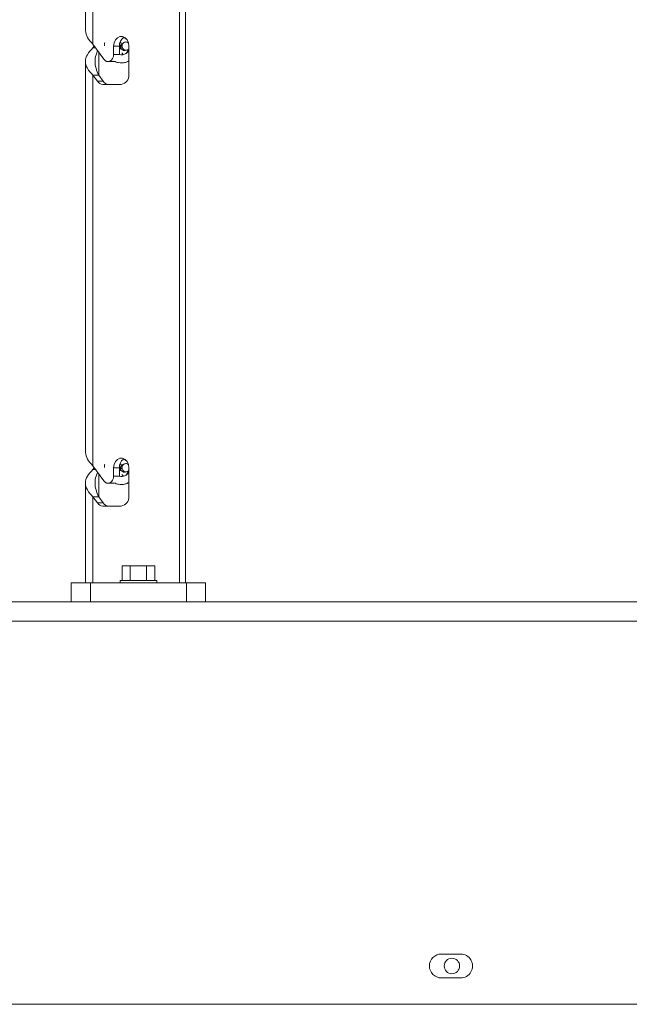
# Model space of a CAD drawing. Units: inches. Extents: x -13 to 16.8, y 0.2 to 10.8.
# Drawn here: x 15.7 to 16.1, y 7.6 to 8.3 of the extents above; entities that cross this region are included whole.
import ezdxf

# ---------------------------------------------------------------- set-up
doc = ezdxf.new("R2010")
doc.units = ezdxf.units.IN
doc.header["$MEASUREMENT"] = 0

msp = doc.modelspace()

# ---------------------------------------------------------------- linework, layer by layer
at = {"color": 7, "linetype": 'Continuous', "lineweight": 0}
for p, q in [((15.826887, 8.606278), (15.826887, 7.918778)), ((15.830692, 8.606278), (15.830692, 7.918778)), ((15.765502, 8.533712), (15.765502, 8.278844)), ((15.770392, 8.269974), (15.770392, 8.524843)), ((15.77744, 8.260148), (15.770392, 8.269974)), ((15.77125, 8.268778), (15.770392, 8.267582)), ((15.772108, 8.267582), (15.770392, 8.267582)), ((15.783865, 8.268778), (15.783865, 8.263266)), ((15.78767, 8.268778), (15.783865, 8.268778)), ((15.78767, 8.268778), (15.78767, 8.263266)), ((15.788793, 8.267158), (15.787842, 8.266798)), ((15.788305, 8.268809), (15.788342, 8.268899)), ((15.789343, 8.268747), (15.789305, 8.268657)), ((15.792646, 8.265239), (15.793563, 8.266732)), ((15.793782, 8.250028), (15.793782, 8.268778)), ((15.765502, 8.258712), (15.765502, 8.003844)), ((15.774197, 8.264669), (15.774197, 8.249843)), ((15.780176, 8.258616), (15.783981, 8.258616)), ((15.78767, 8.263266), (15.783865, 8.263266)), ((15.78767, 8.263266), (15.787662, 8.262956)), ((15.770392, 7.994974), (15.770392, 8.249843)), ((15.770392, 8.249843), (15.773265, 8.245837)), ((15.774197, 8.249843), (15.770392, 8.249843)), ((15.77707, 8.245837), (15.773265, 8.245837)), ((15.774197, 8.249843), (15.77707, 8.245837)), ((15.776944, 8.243778), (15.788824, 8.243778)), ((15.788855, 7.995399), (15.789806, 7.995758)), ((15.77744, 7.985148), (15.770392, 7.994974)), ((15.77125, 7.993778), (15.770392, 7.992582)), ((15.772108, 7.992582), (15.770392, 7.992582)), ((15.774197, 7.989669), (15.774197, 7.974843)), ((15.783865, 7.993778), (15.783865, 7.988266)), ((15.78767, 7.993778), (15.783865, 7.993778)), ((15.78767, 7.993778), (15.78767, 7.988266)), ((15.788793, 7.992157), (15.787842, 7.991798)), ((15.788305, 7.993809), (15.788342, 7.993899)), ((15.789343, 7.993747), (15.789305, 7.993657)), ((15.789331, 7.99397), (15.789323, 7.993657)), ((15.792646, 7.99024), (15.793563, 7.991732)), ((15.793782, 7.975028), (15.793782, 7.993778)), ((15.765502, 7.983712), (15.765502, 7.918778)), ((15.780176, 7.983616), (15.783981, 7.983616)), ((15.78767, 7.988266), (15.783865, 7.988266)), ((15.78767, 7.988266), (15.787662, 7.987956)), ((15.770392, 7.918778), (15.770392, 7.974843)), ((15.770392, 7.974843), (15.773265, 7.970837)), ((15.774197, 7.974843), (15.770392, 7.974843)), ((15.77707, 7.970837), (15.773265, 7.970837)), ((15.774197, 7.974843), (15.77707, 7.970837)), ((15.776944, 7.968778), (15.788824, 7.968778)), ((15.789447, 7.920278), (15.789447, 7.929778)), ((15.789447, 7.929778), (15.794744, 7.929778)), ((15.794744, 7.920278), (15.794744, 7.929778)), ((15.794744, 7.929778), (15.805339, 7.929778)), ((15.805339, 7.920278), (15.805339, 7.929778)), ((15.805339, 7.929778), (15.810636, 7.929778)), ((15.810636, 7.920278), (15.810636, 7.929778)), ((15.756292, 7.906278), (15.756292, 7.918778)), ((15.768792, 7.918778), (15.756292, 7.918778)), ((15.768792, 7.906278), (15.768792, 7.918778)), ((15.831292, 7.918778), (15.768792, 7.918778)), ((15.788042, 7.920278), (15.788042, 7.918778)), ((15.788042, 7.920278), (15.812042, 7.920278)), ((15.812042, 7.918778), (15.812042, 7.920278)), ((15.831292, 7.906278), (15.831292, 7.918778)), ((15.843792, 7.918778), (15.831292, 7.918778)), ((15.843792, 7.906278), (15.843792, 7.918778)), ((16.525042, 7.906278), (15.505248, 7.906278)), ((15.831292, 7.906278), (15.768792, 7.906278)), ((15.505248, 7.893778), (16.536884, 7.893778)), ((15.997448, 7.676578), (16.009948, 7.676578)), ((16.009948, 7.660978), (15.997448, 7.660978)), ((16.537188, 7.643778), (15.505248, 7.643778)), ((15.506292, 7.643778), (16.538648, 7.643778))]:
    msp.add_line(p, q, dxfattribs=at)
at = {"color": 7, "linetype": 'Continuous', "lineweight": 0, "flags": 128}
for points in [[(15.793782, 8.268778), (15.793483, 8.270916), (15.792622, 8.272795), (15.791303, 8.274191), (15.789685, 8.274933), (15.787963, 8.274933), (15.786345, 8.274191), (15.785026, 8.272795), (15.784164, 8.270916), (15.783865, 8.268778)], [(15.788811, 8.269252), (15.788667, 8.269236), (15.788667, 8.269236)], [(15.788767, 8.269254), (15.788824, 8.269253), (15.788859, 8.269253)], [(15.788881, 8.268302), (15.788824, 8.268303), (15.788788, 8.268303)], [(15.788837, 8.268304), (15.788981, 8.26832), (15.788981, 8.26832)], [(15.793479, 8.266624), (15.792622, 8.264761), (15.791964, 8.263941)], [(15.783865, 8.263266), (15.7837, 8.261888), (15.783218, 8.260634), (15.782462, 8.259616), (15.781502, 8.258926), (15.780422, 8.258626), (15.77932, 8.258743), (15.778296, 8.259266), (15.77744, 8.260148)], [(15.784994, 8.258795), (15.784227, 8.258626), (15.783981, 8.258616)], [(15.790272, 8.263279), (15.790149, 8.263365), (15.789183, 8.264284)], [(15.793782, 7.993778), (15.793483, 7.995916), (15.792622, 7.997795), (15.791303, 7.999191), (15.789685, 7.999933), (15.787963, 7.999933), (15.786345, 7.999191), (15.785026, 7.997795), (15.784164, 7.995916), (15.783865, 7.993778)], [(15.788811, 7.994252), (15.788667, 7.994236), (15.788667, 7.994236)], [(15.788767, 7.994254), (15.788824, 7.994253), (15.788859, 7.994253)], [(15.788881, 7.993302), (15.788824, 7.993303), (15.788788, 7.993303)], [(15.788837, 7.993304), (15.788981, 7.99332), (15.788981, 7.99332)], [(15.790328, 7.988242), (15.790149, 7.988365), (15.789183, 7.989284)], [(15.793479, 7.991625), (15.792622, 7.989761), (15.79199, 7.988967)], [(15.783865, 7.988266), (15.7837, 7.986888), (15.783218, 7.985634), (15.782462, 7.984617), (15.781502, 7.983927), (15.780422, 7.983626), (15.77932, 7.983743), (15.778296, 7.984266), (15.77744, 7.985148)], [(15.784994, 7.983795), (15.784227, 7.983626), (15.783981, 7.983616)]]:
    msp.add_lwpolyline(points, dxfattribs=at)
at = {"color": 7, "linetype": 'Continuous', "lineweight": 0}
msp.add_circle((16.004298, 7.668778), 0.005025, dxfattribs=at)
for centre, radius, start, end in [((15.79409, 8.269104), 0.006428, 126.036075, 182.904524), ((15.777094, 8.248361), 0.004585, 213.396836, 268.127385), ((15.780898, 8.248361), 0.004585, 213.397047, 268.127272), ((15.788094, 8.249449), 0.005718, 277.333741, 5.812946), ((15.794103, 7.9941), 0.006441, 126.592041, 182.864523), ((15.777093, 7.973361), 0.004585, 213.40069, 268.129097), ((15.780898, 7.973361), 0.004585, 213.400901, 268.128984), ((15.788094, 7.974449), 0.005717, 277.331323, 5.813269), ((15.997448, 7.668778), 0.0078, 90, 270), ((16.009948, 7.668778), 0.0078, 269.999892, 90.000108)]:
    msp.add_arc(centre, radius, start, end, dxfattribs=at)
for points, knots in [([(15.770392, 8.269974), (15.769007, 8.271356), (15.766502, 8.273854), (15.765811, 8.277302), (15.765502, 8.278844)], [0, 0, 0, 0, 0.5529757, 1, 1, 1, 1]), ([(15.793441, 8.270895), (15.793195, 8.27105), (15.792697, 8.271365), (15.791806, 8.271479), (15.790944, 8.271307), (15.790198, 8.270858), (15.789647, 8.270191), (15.789368, 8.26948), (15.789339, 8.269017), (15.789328, 8.268841)], [0, 0, 0, 0, 0.1517619, 0.3073532, 0.4588315, 0.6075653, 0.7561845, 0.907331, 1, 1, 1, 1]), ([(15.792403, 8.27303), (15.792095, 8.273326), (15.791497, 8.273904), (15.790695, 8.274121), (15.790306, 8.274227)], [0, 0, 0, 0, 0.5141482, 1, 1, 1, 1]), ([(15.79036, 8.274276), (15.790811, 8.27414), (15.791523, 8.273924), (15.792077, 8.273436), (15.792279, 8.273257)], [0, 0, 0, 0, 0.63403901, 1, 1, 1, 1]), ([(15.770392, 8.267582), (15.769066, 8.2662), (15.766669, 8.263702), (15.76498, 8.258712), (15.766669, 8.253722), (15.769066, 8.251224), (15.770392, 8.249843)], [0, 0, 0, 0, 0.2764878, 0.5, 0.7235122, 1, 1, 1, 1]), ([(15.773442, 8.265722), (15.773061, 8.264875), (15.772064, 8.262662), (15.771544, 8.258707), (15.77221, 8.254109), (15.77352, 8.251296), (15.774197, 8.249843)], [0, 0, 0, 0, 0.1681595, 0.4392876, 0.7104157, 1, 1, 1, 1]), ([(15.778241, 8.271166), (15.778099, 8.27078), (15.777833, 8.270058), (15.777924, 8.269296), (15.777966, 8.268942)], [0, 0, 0, 0, 0.5349439, 1, 1, 1, 1]), ([(15.78767, 8.267038), (15.787772, 8.267149), (15.78807, 8.267474), (15.788276, 8.268079), (15.788308, 8.26854), (15.78832, 8.268715)], [0, 0, 0, 0, 0.2455227, 0.7131158, 1, 1, 1, 1]), ([(15.793782, 8.266042), (15.793677, 8.265821), (15.793357, 8.265146), (15.792485, 8.264317), (15.791156, 8.263464), (15.789517, 8.262967), (15.788285, 8.2631), (15.787708, 8.263163)], [0, 0, 0, 0, 0.1017728, 0.3098827, 0.4874072, 0.7599497, 1, 1, 1, 1]), ([(15.78832, 8.268715), (15.788299, 8.269027), (15.788262, 8.269559), (15.787978, 8.270004), (15.78786, 8.270188)], [0, 0, 0, 0, 0.5878486, 1, 1, 1, 1]), ([(15.78812, 8.271206), (15.788515, 8.270885), (15.789205, 8.270324), (15.789238, 8.26945), (15.789252, 8.269076)], [0, 0, 0, 0, 0.5722846, 1, 1, 1, 1]), ([(15.788317, 8.268586), (15.788302, 8.268695), (15.78828, 8.268858), (15.788373, 8.268986), (15.788404, 8.269028)], [0, 0, 0, 0, 0.6745092, 1, 1, 1, 1]), ([(15.788311, 8.268626), (15.788309, 8.268632), (15.788296, 8.268669), (15.788307, 8.268708), (15.788316, 8.26874)], [0, 0, 0, 0, 0.1633898, 1, 1, 1, 1]), ([(15.788372, 8.268552), (15.788344, 8.268618), (15.788291, 8.268745), (15.788339, 8.268874), (15.788363, 8.268936)], [0, 0, 0, 0, 0.516484, 1, 1, 1, 1]), ([(15.788343, 8.268673), (15.788335, 8.26873), (15.788317, 8.268877), (15.788378, 8.269063), (15.788469, 8.269145), (15.788492, 8.269165)], [0, 0, 0, 0, 0.3199012, 0.8282711, 1, 1, 1, 1]), ([(15.78835, 8.268699), (15.78834, 8.268765), (15.788314, 8.268927), (15.78841, 8.26913), (15.788526, 8.269189), (15.788555, 8.269205)], [0, 0, 0, 0, 0.34300997, 0.82967778, 1, 1, 1, 1]), ([(15.791298, 8.265989), (15.791232, 8.265965), (15.790675, 8.265753), (15.78952, 8.266201), (15.788459, 8.267221), (15.788414, 8.268111), (15.788395, 8.26848)], [0, 0, 0, 0, 0.0477827, 0.4064882, 0.7534544, 1, 1, 1, 1]), ([(15.788501, 8.269142), (15.788521, 8.269156), (15.788597, 8.26921), (15.788686, 8.269241), (15.788751, 8.269263)], [0, 0, 0, 0, 0.2651204, 1, 1, 1, 1]), ([(15.78882, 8.268303), (15.788819, 8.268303), (15.788769, 8.268296), (15.78872, 8.268316), (15.788673, 8.268335)], [0, 0, 0, 0, 0.0236569, 1, 1, 1, 1]), ([(15.788704, 8.26924), (15.788746, 8.269248), (15.788838, 8.269264), (15.788927, 8.269236), (15.788975, 8.269221)], [0, 0, 0, 0, 0.4645695, 1, 1, 1, 1]), ([(15.788758, 8.269253), (15.78876, 8.269253), (15.788797, 8.269263), (15.788835, 8.269256), (15.78887, 8.269249)], [0, 0, 0, 0, 0.0686278, 1, 1, 1, 1]), ([(15.78889, 8.268303), (15.788888, 8.268303), (15.788851, 8.268292), (15.788813, 8.2683), (15.788777, 8.268306)], [0, 0, 0, 0, 0.0690597, 1, 1, 1, 1]), ([(15.789147, 8.268414), (15.789127, 8.2684), (15.789051, 8.268346), (15.788962, 8.268315), (15.788897, 8.268293)], [0, 0, 0, 0, 0.26512038, 1, 1, 1, 1]), ([(15.789298, 8.268857), (15.789308, 8.268791), (15.789334, 8.26863), (15.789238, 8.268426), (15.789122, 8.268367), (15.789092, 8.268352)], [0, 0, 0, 0, 0.34301, 0.8296778, 1, 1, 1, 1]), ([(15.789305, 8.268883), (15.789316, 8.268825), (15.789334, 8.268721), (15.789289, 8.268626), (15.789269, 8.268584)], [0, 0, 0, 0, 0.5579692, 1, 1, 1, 1]), ([(15.789276, 8.269004), (15.789304, 8.268938), (15.789357, 8.268811), (15.789308, 8.268682), (15.789285, 8.26862)], [0, 0, 0, 0, 0.5164816, 1, 1, 1, 1]), ([(15.789328, 8.268841), (15.789357, 8.268533), (15.789414, 8.267917), (15.789882, 8.267095), (15.79057, 8.266473), (15.791423, 8.266128), (15.792313, 8.266098), (15.79315, 8.266348), (15.793575, 8.266717), (15.793782, 8.266898)], [0, 0, 0, 0, 0.1481271, 0.2962121, 0.4443479, 0.5896435, 0.730679, 0.8681971, 1, 1, 1, 1]), ([(15.789337, 8.26893), (15.789339, 8.268924), (15.789351, 8.268887), (15.789341, 8.268848), (15.789332, 8.268816)], [0, 0, 0, 0, 0.1650094, 1, 1, 1, 1]), ([(15.784106, 8.258869), (15.785084, 8.258495), (15.78669, 8.257882), (15.789233, 8.257748), (15.79155, 8.25801), (15.793042, 8.258704), (15.793782, 8.259048)], [0, 0, 0, 0, 0.3110488, 0.5105169, 0.7568572, 1, 1, 1, 1]), ([(15.770392, 7.994974), (15.769007, 7.996356), (15.766502, 7.998854), (15.765811, 8.002302), (15.765502, 8.003844)], [0, 0, 0, 0, 0.5529757, 1, 1, 1, 1]), ([(15.778241, 7.996166), (15.778099, 7.99578), (15.777833, 7.995058), (15.777924, 7.994296), (15.777966, 7.993942)], [0, 0, 0, 0, 0.5348976, 1, 1, 1, 1]), ([(15.78812, 7.996206), (15.788515, 7.995885), (15.789205, 7.995324), (15.789238, 7.99445), (15.789252, 7.994076)], [0, 0, 0, 0, 0.5722846, 1, 1, 1, 1]), ([(15.793441, 7.995895), (15.793195, 7.99605), (15.792697, 7.996365), (15.791806, 7.996479), (15.790944, 7.996307), (15.790198, 7.995858), (15.789647, 7.995191), (15.789368, 7.99448), (15.789339, 7.994017), (15.789328, 7.993841)], [0, 0, 0, 0, 0.1517626, 0.3073605, 0.4588395, 0.6075952, 0.7561834, 0.9073306, 1, 1, 1, 1]), ([(15.792403, 7.99803), (15.792095, 7.998327), (15.791497, 7.998904), (15.790695, 7.999121), (15.790306, 7.999226)], [0, 0, 0, 0, 0.5141942, 1, 1, 1, 1]), ([(15.79036, 7.999276), (15.790811, 7.99914), (15.791523, 7.998924), (15.792077, 7.998436), (15.792279, 7.998257)], [0, 0, 0, 0, 0.6340536, 1, 1, 1, 1]), ([(15.770392, 7.992582), (15.769066, 7.9912), (15.766669, 7.988702), (15.76498, 7.983712), (15.766669, 7.978722), (15.769066, 7.976224), (15.770392, 7.974843)], [0, 0, 0, 0, 0.2764942, 0.5000044, 0.7235146, 1, 1, 1, 1]), ([(15.773442, 7.990722), (15.773061, 7.989875), (15.772064, 7.987662), (15.771544, 7.983707), (15.77221, 7.979108), (15.77352, 7.976296), (15.774197, 7.974843)], [0, 0, 0, 0, 0.16815951, 0.43928762, 0.71041572, 1, 1, 1, 1]), ([(15.78767, 7.992038), (15.787772, 7.99215), (15.78807, 7.992474), (15.788276, 7.993079), (15.788308, 7.99354), (15.78832, 7.993715)], [0, 0, 0, 0, 0.2454507, 0.7132123, 1, 1, 1, 1]), ([(15.793782, 7.991042), (15.793677, 7.990821), (15.793356, 7.990146), (15.792485, 7.989317), (15.791156, 7.988463), (15.789517, 7.987967), (15.788285, 7.9881), (15.787708, 7.988163)], [0, 0, 0, 0, 0.1017455, 0.3098822, 0.4874096, 0.7599474, 1, 1, 1, 1]), ([(15.78832, 7.993715), (15.788299, 7.994027), (15.788262, 7.994558), (15.787978, 7.995004), (15.78786, 7.995188)], [0, 0, 0, 0, 0.5877712, 1, 1, 1, 1]), ([(15.788317, 7.993586), (15.788302, 7.993695), (15.78828, 7.993858), (15.788373, 7.993986), (15.788404, 7.994028)], [0, 0, 0, 0, 0.6743449, 1, 1, 1, 1]), ([(15.788311, 7.993626), (15.788309, 7.993632), (15.788296, 7.993669), (15.788307, 7.993708), (15.788316, 7.99374)], [0, 0, 0, 0, 0.1650094, 1, 1, 1, 1]), ([(15.788372, 7.993552), (15.788344, 7.993618), (15.788291, 7.993745), (15.788339, 7.993874), (15.788363, 7.993936)], [0, 0, 0, 0, 0.51675876, 1, 1, 1, 1]), ([(15.788343, 7.993673), (15.788332, 7.993731), (15.788314, 7.993835), (15.788359, 7.99393), (15.788379, 7.993972)], [0, 0, 0, 0, 0.5576334, 1, 1, 1, 1]), ([(15.78835, 7.993698), (15.78834, 7.993765), (15.788314, 7.993926), (15.78841, 7.99413), (15.788526, 7.994189), (15.788555, 7.994204)], [0, 0, 0, 0, 0.34301, 0.8296778, 1, 1, 1, 1]), ([(15.791298, 7.99099), (15.791232, 7.990965), (15.790675, 7.990753), (15.78952, 7.991201), (15.788459, 7.992221), (15.788414, 7.993111), (15.788395, 7.99348)], [0, 0, 0, 0, 0.0477852, 0.4065098, 0.7534945, 1, 1, 1, 1]), ([(15.788501, 7.994142), (15.788521, 7.994157), (15.788597, 7.994211), (15.788686, 7.994241), (15.788751, 7.994263)], [0, 0, 0, 0, 0.2651204, 1, 1, 1, 1]), ([(15.78882, 7.993303), (15.788819, 7.993303), (15.788769, 7.993299), (15.78872, 7.993318), (15.788673, 7.993335)], [0, 0, 0, 0, 0.0235069, 1, 1, 1, 1]), ([(15.788758, 7.994253), (15.78876, 7.994253), (15.788797, 7.994264), (15.788835, 7.994256), (15.78887, 7.994249)], [0, 0, 0, 0, 0.0691223, 1, 1, 1, 1]), ([(15.78889, 7.993303), (15.788888, 7.993303), (15.788851, 7.993293), (15.788813, 7.9933), (15.788777, 7.993307)], [0, 0, 0, 0, 0.0685648, 1, 1, 1, 1]), ([(15.788828, 7.994253), (15.788829, 7.994253), (15.788879, 7.99426), (15.788927, 7.99424), (15.788975, 7.994221)], [0, 0, 0, 0, 0.0236569, 1, 1, 1, 1]), ([(15.789147, 7.993414), (15.789127, 7.9934), (15.789051, 7.993346), (15.788962, 7.993315), (15.788897, 7.993293)], [0, 0, 0, 0, 0.2651204, 1, 1, 1, 1]), ([(15.789298, 7.993858), (15.789308, 7.993791), (15.789334, 7.99363), (15.789238, 7.993426), (15.789122, 7.993367), (15.789092, 7.993352)], [0, 0, 0, 0, 0.34301, 0.8296778, 1, 1, 1, 1]), ([(15.789305, 7.993883), (15.789316, 7.993825), (15.789334, 7.993721), (15.789289, 7.993626), (15.789269, 7.993583)], [0, 0, 0, 0, 0.5572356, 1, 1, 1, 1]), ([(15.789276, 7.994004), (15.789304, 7.993938), (15.789357, 7.993811), (15.789308, 7.993682), (15.789285, 7.99362)], [0, 0, 0, 0, 0.5167564, 1, 1, 1, 1]), ([(15.789328, 7.993841), (15.789357, 7.993533), (15.789414, 7.992917), (15.789882, 7.992095), (15.79057, 7.991473), (15.791422, 7.991128), (15.792313, 7.991098), (15.79315, 7.991349), (15.793575, 7.991717), (15.793782, 7.991898)], [0, 0, 0, 0, 0.148124, 0.2962391, 0.4443466, 0.5896534, 0.7306846, 0.8681998, 1, 1, 1, 1]), ([(15.789337, 7.99393), (15.789339, 7.993924), (15.789351, 7.993887), (15.789341, 7.993848), (15.789332, 7.993816)], [0, 0, 0, 0, 0.1650094, 1, 1, 1, 1]), ([(15.784106, 7.983869), (15.785084, 7.983495), (15.78669, 7.982882), (15.789233, 7.982748), (15.79155, 7.98301), (15.793042, 7.983704), (15.793782, 7.984048)], [0, 0, 0, 0, 0.3110474, 0.5105161, 0.7568583, 1, 1, 1, 1])]:
    msp.add_open_spline(points, degree=3, knots=knots, dxfattribs=at)

doc.saveas('drawing.dxf')
